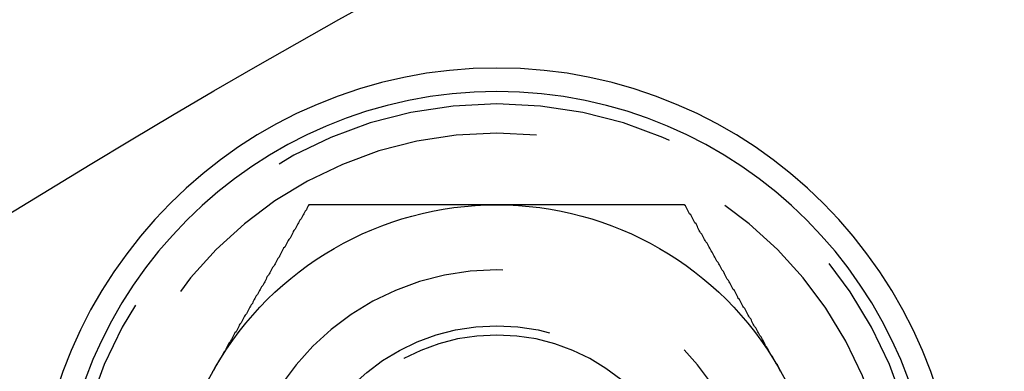
# Model space of a CAD drawing. Extents: x 2751 to 3655, y 561 to 1157.
# Drawn here: x 2818 to 2833, y 810 to 815 of the extents above; entities that cross this region are included whole.
import ezdxf

# ---------------------------------------------------------------- set-up
doc = ezdxf.new("R2010")
doc.units = 0
doc.header["$LTSCALE"] = 25
doc.linetypes.add('VERDECKT', pattern=[0.375, 0.25, -0.125])
doc.layers.get('0').update_dxf_attribs({"linetype": 'CONTINUOUS'})
doc.layers.add('RAHMEN', color=254, linetype='CONTINUOUS')

# ---------------------------------------------------------------- blocks, each defined once
blk = doc.blocks.new('A$C53014D5D')
at = {"color": 3}
for points in [[(1506.67, 631.419, 0), (1506.66, 631.4, 0), (1506.65, 631.38, 0), (1506.64, 631.36, 0), (1506.63, 631.34, 0), (1506.61, 631.321, 0), (1506.6, 631.301, 0), (1506.59, 631.281, 0), (1506.58, 631.262, 0), (1506.57, 631.242, 0), (1506.56, 631.222, 0), (1506.55, 631.203, 0), (1506.53, 631.183, 0), (1506.52, 631.163, 0), (1506.51, 631.144, 0), (1506.5, 631.124, 0), (1506.49, 631.104, 0), (1506.48, 631.085, 0), (1506.47, 631.065, 0), (1506.46, 631.045, 0), (1506.44, 631.025, 0), (1506.43, 631.006, 0), (1506.42, 630.986, 0), (1506.41, 630.966, 0), (1506.4, 630.947, 0), (1506.39, 630.927, 0), (1506.38, 630.907, 0), (1506.36, 630.888, 0), (1506.35, 630.868, 0), (1506.34, 630.848, 0), (1506.33, 630.829, 0), (1506.32, 630.809, 0), (1506.31, 630.789, 0), (1506.3, 630.77, 0), (1506.28, 630.75, 0), (1506.27, 630.73, 0), (1506.26, 630.711, 0), (1506.25, 630.691, 0), (1506.24, 630.671, 0), (1506.23, 630.651, 0), (1506.22, 630.632, 0), (1506.21, 630.612, 0), (1506.19, 630.592, 0), (1506.18, 630.573, 0), (1506.17, 630.553, 0), (1506.16, 630.533, 0), (1506.15, 630.514, 0), (1506.14, 630.494, 0), (1506.13, 630.474, 0), (1506.11, 630.455, 0), (1506.1, 630.435, 0), (1506.09, 630.415, 0), (1506.08, 630.396, 0), (1506.07, 630.376, 0), (1506.06, 630.356, 0), (1506.05, 630.337, 0), (1506.03, 630.317, 0), (1506.02, 630.297, 0), (1506.01, 630.277, 0), (1506, 630.258, 0), (1505.99, 630.238, 0), (1505.98, 630.218, 0), (1505.97, 630.199, 0), (1505.96, 630.179, 0), (1505.94, 630.159, 0), (1505.93, 630.14, 0), (1505.92, 630.12, 0), (1505.91, 630.1, 0), (1505.9, 630.081, 0), (1505.89, 630.061, 0), (1505.88, 630.041, 0), (1505.86, 630.022, 0), (1505.85, 630.002, 0), (1505.84, 629.982, 0), (1505.83, 629.963, 0), (1505.82, 629.943, 0), (1505.81, 629.923, 0), (1505.8, 629.903, 0), (1505.78, 629.884, 0), (1505.77, 629.864, 0), (1505.76, 629.844, 0), (1505.75, 629.825, 0), (1505.74, 629.805, 0), (1505.73, 629.785, 0), (1505.72, 629.766, 0), (1505.71, 629.746, 0), (1505.69, 629.726, 0), (1505.68, 629.707, 0), (1505.67, 629.687, 0), (1505.66, 629.667, 0), (1505.65, 629.648, 0), (1505.64, 629.628, 0), (1505.63, 629.608, 0), (1505.61, 629.588, 0), (1505.6, 629.569, 0), (1505.59, 629.549, 0), (1505.58, 629.529, 0), (1505.57, 629.51, 0), (1505.56, 629.49, 0), (1505.55, 629.47, 0), (1505.53, 629.451, 0), (1505.52, 629.431, 0), (1505.51, 629.411, 0), (1505.5, 629.392, 0), (1505.49, 629.372, 0), (1505.48, 629.352, 0), (1505.47, 629.333, 0), (1505.46, 629.313, 0), (1505.44, 629.293, 0), (1505.43, 629.274, 0), (1505.42, 629.254, 0), (1505.41, 629.234, 0), (1505.4, 629.214, 0), (1505.39, 629.195, 0), (1505.38, 629.175, 0), (1505.36, 629.155, 0), (1505.35, 629.136, 0), (1505.34, 629.116, 0), (1505.33, 629.096, 0), (1505.32, 629.077, 0), (1505.31, 629.057, 0), (1505.3, 629.037, 0), (1505.28, 629.018, 0), (1505.27, 628.998, 0), (1505.26, 628.978, 0), (1505.25, 628.959, 0), (1505.24, 628.939, 0), (1505.23, 628.919, 0)], [(1509.56, 631.419, 0), (1509.54, 631.419, 0), (1509.53, 631.419, 0), (1509.51, 631.419, 0), (1509.5, 631.419, 0), (1509.48, 631.419, 0), (1509.47, 631.419, 0), (1509.45, 631.419, 0), (1509.44, 631.419, 0), (1509.42, 631.419, 0), (1509.41, 631.419, 0), (1509.39, 631.419, 0), (1509.38, 631.419, 0), (1509.36, 631.419, 0), (1509.35, 631.419, 0), (1509.33, 631.419, 0), (1509.32, 631.419, 0), (1509.3, 631.419, 0), (1509.29, 631.419, 0), (1509.27, 631.419, 0), (1509.26, 631.419, 0), (1509.24, 631.419, 0), (1509.23, 631.419, 0), (1509.21, 631.419, 0), (1509.2, 631.419, 0), (1509.18, 631.419, 0), (1509.17, 631.419, 0), (1509.15, 631.419, 0), (1509.14, 631.419, 0), (1509.12, 631.419, 0), (1509.11, 631.419, 0), (1509.09, 631.419, 0), (1509.07, 631.419, 0), (1509.06, 631.419, 0), (1509.04, 631.419, 0), (1509.03, 631.419, 0), (1509.01, 631.419, 0), (1509, 631.419, 0), (1508.98, 631.419, 0), (1508.97, 631.419, 0), (1508.95, 631.419, 0), (1508.94, 631.419, 0), (1508.92, 631.419, 0), (1508.91, 631.419, 0), (1508.89, 631.419, 0), (1508.88, 631.419, 0), (1508.86, 631.419, 0), (1508.85, 631.419, 0), (1508.83, 631.419, 0), (1508.82, 631.419, 0), (1508.8, 631.419, 0), (1508.79, 631.419, 0), (1508.77, 631.419, 0), (1508.76, 631.419, 0), (1508.74, 631.419, 0), (1508.73, 631.419, 0), (1508.71, 631.419, 0), (1508.7, 631.419, 0), (1508.68, 631.419, 0), (1508.67, 631.419, 0), (1508.65, 631.419, 0), (1508.64, 631.419, 0), (1508.62, 631.419, 0), (1508.61, 631.419, 0), (1508.59, 631.419, 0), (1508.58, 631.419, 0), (1508.56, 631.419, 0), (1508.55, 631.419, 0), (1508.53, 631.419, 0), (1508.52, 631.419, 0), (1508.5, 631.419, 0), (1508.49, 631.419, 0), (1508.47, 631.419, 0), (1508.46, 631.419, 0), (1508.44, 631.419, 0), (1508.43, 631.419, 0), (1508.41, 631.419, 0), (1508.39, 631.419, 0), (1508.38, 631.419, 0), (1508.36, 631.419, 0), (1508.35, 631.419, 0), (1508.33, 631.419, 0), (1508.32, 631.419, 0), (1508.3, 631.419, 0), (1508.29, 631.419, 0), (1508.27, 631.419, 0), (1508.26, 631.419, 0), (1508.24, 631.419, 0), (1508.23, 631.419, 0), (1508.21, 631.419, 0), (1508.2, 631.419, 0), (1508.18, 631.419, 0), (1508.17, 631.419, 0), (1508.15, 631.419, 0), (1508.14, 631.419, 0), (1508.12, 631.419, 0), (1508.11, 631.419, 0), (1508.09, 631.419, 0), (1508.08, 631.419, 0), (1508.06, 631.419, 0), (1508.05, 631.419, 0), (1508.03, 631.419, 0), (1508.02, 631.419, 0), (1508, 631.419, 0), (1507.99, 631.419, 0), (1507.97, 631.419, 0), (1507.96, 631.419, 0), (1507.94, 631.419, 0), (1507.93, 631.419, 0), (1507.91, 631.419, 0), (1507.9, 631.419, 0), (1507.88, 631.419, 0), (1507.87, 631.419, 0), (1507.85, 631.419, 0), (1507.84, 631.419, 0), (1507.82, 631.419, 0), (1507.8, 631.419, 0), (1507.79, 631.419, 0), (1507.77, 631.419, 0), (1507.76, 631.419, 0), (1507.74, 631.419, 0), (1507.73, 631.419, 0), (1507.71, 631.419, 0), (1507.7, 631.419, 0), (1507.68, 631.419, 0), (1507.67, 631.419, 0), (1507.65, 631.419, 0), (1507.64, 631.419, 0), (1507.62, 631.419, 0), (1507.61, 631.419, 0), (1507.59, 631.419, 0), (1507.58, 631.419, 0), (1507.56, 631.419, 0), (1507.55, 631.419, 0), (1507.53, 631.419, 0), (1507.52, 631.419, 0), (1507.5, 631.419, 0), (1507.49, 631.419, 0), (1507.47, 631.419, 0), (1507.46, 631.419, 0), (1507.44, 631.419, 0), (1507.43, 631.419, 0), (1507.41, 631.419, 0), (1507.4, 631.419, 0), (1507.38, 631.419, 0), (1507.37, 631.419, 0), (1507.35, 631.419, 0), (1507.34, 631.419, 0), (1507.32, 631.419, 0), (1507.31, 631.419, 0), (1507.29, 631.419, 0), (1507.28, 631.419, 0), (1507.26, 631.419, 0), (1507.24, 631.419, 0), (1507.23, 631.419, 0), (1507.21, 631.419, 0), (1507.2, 631.419, 0), (1507.18, 631.419, 0), (1507.17, 631.419, 0), (1507.15, 631.419, 0), (1507.14, 631.419, 0), (1507.12, 631.419, 0), (1507.11, 631.419, 0), (1507.09, 631.419, 0), (1507.08, 631.419, 0), (1507.06, 631.419, 0), (1507.05, 631.419, 0), (1507.03, 631.419, 0), (1507.02, 631.419, 0), (1507, 631.419, 0), (1506.99, 631.419, 0), (1506.97, 631.419, 0), (1506.96, 631.419, 0), (1506.94, 631.419, 0), (1506.93, 631.419, 0), (1506.91, 631.419, 0), (1506.9, 631.419, 0), (1506.88, 631.419, 0), (1506.87, 631.419, 0), (1506.85, 631.419, 0), (1506.84, 631.419, 0), (1506.82, 631.419, 0), (1506.81, 631.419, 0), (1506.79, 631.419, 0), (1506.78, 631.419, 0), (1506.76, 631.419, 0), (1506.75, 631.419, 0), (1506.73, 631.419, 0), (1506.72, 631.419, 0), (1506.7, 631.419, 0), (1506.69, 631.419, 0), (1506.67, 631.419, 0)], [(1512.44, 631.419, 0), (1512.42, 631.419, 0), (1512.4, 631.419, 0), (1512.38, 631.419, 0), (1512.35, 631.419, 0), (1512.33, 631.419, 0), (1512.31, 631.419, 0), (1512.29, 631.419, 0), (1512.26, 631.419, 0), (1512.24, 631.419, 0), (1512.22, 631.419, 0), (1512.2, 631.419, 0), (1512.17, 631.419, 0), (1512.15, 631.419, 0), (1512.13, 631.419, 0), (1512.1, 631.419, 0), (1512.08, 631.419, 0), (1512.06, 631.419, 0), (1512.04, 631.419, 0), (1512.01, 631.419, 0), (1511.99, 631.419, 0), (1511.97, 631.419, 0), (1511.95, 631.419, 0), (1511.92, 631.419, 0), (1511.9, 631.419, 0), (1511.88, 631.419, 0), (1511.85, 631.419, 0), (1511.83, 631.419, 0), (1511.81, 631.419, 0), (1511.79, 631.419, 0), (1511.76, 631.419, 0), (1511.74, 631.419, 0), (1511.72, 631.419, 0), (1511.7, 631.419, 0), (1511.67, 631.419, 0), (1511.65, 631.419, 0), (1511.63, 631.419, 0), (1511.6, 631.419, 0), (1511.58, 631.419, 0), (1511.56, 631.419, 0), (1511.54, 631.419, 0), (1511.51, 631.419, 0), (1511.49, 631.419, 0), (1511.47, 631.419, 0), (1511.45, 631.419, 0), (1511.42, 631.419, 0), (1511.4, 631.419, 0), (1511.38, 631.419, 0), (1511.36, 631.419, 0), (1511.33, 631.419, 0), (1511.31, 631.419, 0), (1511.29, 631.419, 0), (1511.26, 631.419, 0), (1511.24, 631.419, 0), (1511.22, 631.419, 0), (1511.2, 631.419, 0), (1511.17, 631.419, 0), (1511.15, 631.419, 0), (1511.13, 631.419, 0), (1511.11, 631.419, 0), (1511.08, 631.419, 0), (1511.06, 631.419, 0), (1511.04, 631.419, 0), (1511.01, 631.419, 0), (1510.99, 631.419, 0), (1510.97, 631.419, 0), (1510.95, 631.419, 0), (1510.92, 631.419, 0), (1510.9, 631.419, 0), (1510.88, 631.419, 0), (1510.86, 631.419, 0), (1510.83, 631.419, 0), (1510.81, 631.419, 0), (1510.79, 631.419, 0), (1510.76, 631.419, 0), (1510.74, 631.419, 0), (1510.72, 631.419, 0), (1510.7, 631.419, 0), (1510.67, 631.419, 0), (1510.65, 631.419, 0), (1510.63, 631.419, 0), (1510.6, 631.419, 0), (1510.58, 631.419, 0), (1510.56, 631.419, 0), (1510.54, 631.419, 0), (1510.51, 631.419, 0), (1510.49, 631.419, 0), (1510.47, 631.419, 0), (1510.45, 631.419, 0), (1510.42, 631.419, 0), (1510.4, 631.419, 0), (1510.38, 631.419, 0), (1510.35, 631.419, 0), (1510.33, 631.419, 0), (1510.31, 631.419, 0), (1510.29, 631.419, 0), (1510.26, 631.419, 0), (1510.24, 631.419, 0), (1510.22, 631.419, 0), (1510.2, 631.419, 0), (1510.17, 631.419, 0), (1510.15, 631.419, 0), (1510.13, 631.419, 0), (1510.1, 631.419, 0), (1510.08, 631.419, 0), (1510.06, 631.419, 0), (1510.04, 631.419, 0), (1510.01, 631.419, 0), (1509.99, 631.419, 0), (1509.97, 631.419, 0), (1509.95, 631.419, 0), (1509.92, 631.419, 0), (1509.9, 631.419, 0), (1509.88, 631.419, 0), (1509.85, 631.419, 0), (1509.83, 631.419, 0), (1509.81, 631.419, 0), (1509.79, 631.419, 0), (1509.76, 631.419, 0), (1509.74, 631.419, 0), (1509.72, 631.419, 0), (1509.69, 631.419, 0), (1509.67, 631.419, 0), (1509.65, 631.419, 0), (1509.63, 631.419, 0), (1509.6, 631.419, 0), (1509.58, 631.419, 0), (1509.56, 631.419, 0)], [(1513.89, 628.919, 0), (1513.88, 628.939, 0), (1513.87, 628.959, 0), (1513.85, 628.978, 0), (1513.84, 628.998, 0), (1513.83, 629.018, 0), (1513.82, 629.037, 0), (1513.81, 629.057, 0), (1513.8, 629.077, 0), (1513.79, 629.096, 0), (1513.77, 629.116, 0), (1513.76, 629.136, 0), (1513.75, 629.155, 0), (1513.74, 629.175, 0), (1513.73, 629.195, 0), (1513.72, 629.214, 0), (1513.71, 629.234, 0), (1513.69, 629.254, 0), (1513.68, 629.274, 0), (1513.67, 629.293, 0), (1513.66, 629.313, 0), (1513.65, 629.333, 0), (1513.64, 629.352, 0), (1513.63, 629.372, 0), (1513.62, 629.392, 0), (1513.6, 629.411, 0), (1513.59, 629.431, 0), (1513.58, 629.451, 0), (1513.57, 629.47, 0), (1513.56, 629.49, 0), (1513.55, 629.51, 0), (1513.54, 629.529, 0), (1513.52, 629.549, 0), (1513.51, 629.569, 0), (1513.5, 629.588, 0), (1513.49, 629.608, 0), (1513.48, 629.628, 0), (1513.47, 629.648, 0), (1513.46, 629.667, 0), (1513.44, 629.687, 0), (1513.43, 629.707, 0), (1513.42, 629.726, 0), (1513.41, 629.746, 0), (1513.4, 629.766, 0), (1513.39, 629.785, 0), (1513.38, 629.805, 0), (1513.37, 629.825, 0), (1513.35, 629.844, 0), (1513.34, 629.864, 0), (1513.33, 629.884, 0), (1513.32, 629.903, 0), (1513.31, 629.923, 0), (1513.3, 629.943, 0), (1513.29, 629.963, 0), (1513.27, 629.982, 0), (1513.26, 630.002, 0), (1513.25, 630.022, 0), (1513.24, 630.041, 0), (1513.23, 630.061, 0), (1513.22, 630.081, 0), (1513.21, 630.1, 0), (1513.19, 630.12, 0), (1513.18, 630.14, 0), (1513.17, 630.159, 0), (1513.16, 630.179, 0), (1513.15, 630.199, 0), (1513.14, 630.218, 0), (1513.13, 630.238, 0), (1513.12, 630.258, 0), (1513.1, 630.277, 0), (1513.09, 630.297, 0), (1513.08, 630.317, 0), (1513.07, 630.337, 0), (1513.06, 630.356, 0), (1513.05, 630.376, 0), (1513.04, 630.396, 0), (1513.02, 630.415, 0), (1513.01, 630.435, 0), (1513, 630.455, 0), (1512.99, 630.474, 0), (1512.98, 630.494, 0), (1512.97, 630.514, 0), (1512.96, 630.533, 0), (1512.94, 630.553, 0), (1512.93, 630.573, 0), (1512.92, 630.592, 0), (1512.91, 630.612, 0), (1512.9, 630.632, 0), (1512.89, 630.651, 0), (1512.88, 630.671, 0), (1512.87, 630.691, 0), (1512.85, 630.711, 0), (1512.84, 630.73, 0), (1512.83, 630.75, 0), (1512.82, 630.77, 0), (1512.81, 630.789, 0), (1512.8, 630.809, 0), (1512.79, 630.829, 0), (1512.77, 630.848, 0), (1512.76, 630.868, 0), (1512.75, 630.888, 0), (1512.74, 630.907, 0), (1512.73, 630.927, 0), (1512.72, 630.947, 0), (1512.71, 630.966, 0), (1512.69, 630.986, 0), (1512.68, 631.006, 0), (1512.67, 631.025, 0), (1512.66, 631.045, 0), (1512.65, 631.065, 0), (1512.64, 631.085, 0), (1512.63, 631.104, 0), (1512.62, 631.124, 0), (1512.6, 631.144, 0), (1512.59, 631.163, 0), (1512.58, 631.183, 0), (1512.57, 631.203, 0), (1512.56, 631.222, 0), (1512.55, 631.242, 0), (1512.54, 631.262, 0), (1512.52, 631.281, 0), (1512.51, 631.301, 0), (1512.5, 631.321, 0), (1512.49, 631.34, 0), (1512.48, 631.36, 0), (1512.47, 631.38, 0), (1512.46, 631.4, 0), (1512.44, 631.419, 0)], [(1505.23, 628.919, 0), (1505.22, 628.9, 0), (1505.21, 628.88, 0), (1505.19, 628.86, 0)], [(1513.92, 628.86, 0), (1513.91, 628.88, 0), (1513.9, 628.9, 0), (1513.89, 628.919, 0)]]:
    blk.add_polyline3d(points, dxfattribs=at)
at = {"color": 1}
for points in [[(1506.67, 631.419, 0), (1506.66, 631.4, 0), (1506.65, 631.38, 0), (1506.64, 631.36, 0), (1506.63, 631.34, 0), (1506.61, 631.321, 0), (1506.6, 631.301, 0), (1506.59, 631.281, 0), (1506.58, 631.262, 0), (1506.57, 631.242, 0), (1506.56, 631.222, 0), (1506.55, 631.203, 0), (1506.53, 631.183, 0), (1506.52, 631.163, 0), (1506.51, 631.144, 0), (1506.5, 631.124, 0), (1506.49, 631.104, 0), (1506.48, 631.085, 0), (1506.47, 631.065, 0), (1506.46, 631.045, 0), (1506.44, 631.025, 0), (1506.43, 631.006, 0), (1506.42, 630.986, 0), (1506.41, 630.966, 0), (1506.4, 630.947, 0), (1506.39, 630.927, 0), (1506.38, 630.907, 0), (1506.36, 630.888, 0), (1506.35, 630.868, 0), (1506.34, 630.848, 0), (1506.33, 630.829, 0), (1506.32, 630.809, 0), (1506.31, 630.789, 0), (1506.3, 630.77, 0), (1506.28, 630.75, 0), (1506.27, 630.73, 0), (1506.26, 630.711, 0), (1506.25, 630.691, 0), (1506.24, 630.671, 0), (1506.23, 630.651, 0), (1506.22, 630.632, 0), (1506.21, 630.612, 0), (1506.19, 630.592, 0), (1506.18, 630.573, 0), (1506.17, 630.553, 0), (1506.16, 630.533, 0), (1506.15, 630.514, 0), (1506.14, 630.494, 0), (1506.13, 630.474, 0), (1506.11, 630.455, 0), (1506.1, 630.435, 0), (1506.09, 630.415, 0), (1506.08, 630.396, 0), (1506.07, 630.376, 0), (1506.06, 630.356, 0), (1506.05, 630.337, 0), (1506.03, 630.317, 0), (1506.02, 630.297, 0), (1506.01, 630.277, 0), (1506, 630.258, 0), (1505.99, 630.238, 0), (1505.98, 630.218, 0), (1505.97, 630.199, 0), (1505.96, 630.179, 0), (1505.94, 630.159, 0), (1505.93, 630.14, 0), (1505.92, 630.12, 0), (1505.91, 630.1, 0), (1505.9, 630.081, 0), (1505.89, 630.061, 0), (1505.88, 630.041, 0), (1505.86, 630.022, 0), (1505.85, 630.002, 0), (1505.84, 629.982, 0), (1505.83, 629.963, 0), (1505.82, 629.943, 0), (1505.81, 629.923, 0), (1505.8, 629.903, 0), (1505.78, 629.884, 0), (1505.77, 629.864, 0), (1505.76, 629.844, 0), (1505.75, 629.825, 0), (1505.74, 629.805, 0), (1505.73, 629.785, 0), (1505.72, 629.766, 0), (1505.71, 629.746, 0), (1505.69, 629.726, 0), (1505.68, 629.707, 0), (1505.67, 629.687, 0), (1505.66, 629.667, 0), (1505.65, 629.648, 0), (1505.64, 629.628, 0), (1505.63, 629.608, 0), (1505.61, 629.588, 0), (1505.6, 629.569, 0), (1505.59, 629.549, 0), (1505.58, 629.529, 0), (1505.57, 629.51, 0), (1505.56, 629.49, 0), (1505.55, 629.47, 0), (1505.53, 629.451, 0), (1505.52, 629.431, 0), (1505.51, 629.411, 0), (1505.5, 629.392, 0), (1505.49, 629.372, 0), (1505.48, 629.352, 0), (1505.47, 629.333, 0), (1505.46, 629.313, 0), (1505.44, 629.293, 0), (1505.43, 629.274, 0), (1505.42, 629.254, 0), (1505.41, 629.234, 0), (1505.4, 629.214, 0), (1505.39, 629.195, 0), (1505.38, 629.175, 0), (1505.36, 629.155, 0), (1505.35, 629.136, 0), (1505.34, 629.116, 0), (1505.33, 629.096, 0), (1505.32, 629.077, 0), (1505.31, 629.057, 0), (1505.3, 629.037, 0), (1505.28, 629.018, 0), (1505.27, 628.998, 0), (1505.26, 628.978, 0), (1505.25, 628.959, 0), (1505.24, 628.939, 0), (1505.23, 628.919, 0)], [(1509.56, 631.419, 0), (1509.54, 631.419, 0), (1509.53, 631.419, 0), (1509.51, 631.419, 0), (1509.5, 631.419, 0), (1509.48, 631.419, 0), (1509.47, 631.419, 0), (1509.45, 631.419, 0), (1509.44, 631.419, 0), (1509.42, 631.419, 0), (1509.41, 631.419, 0), (1509.39, 631.419, 0), (1509.38, 631.419, 0), (1509.36, 631.419, 0), (1509.35, 631.419, 0), (1509.33, 631.419, 0), (1509.32, 631.419, 0), (1509.3, 631.419, 0), (1509.29, 631.419, 0), (1509.27, 631.419, 0), (1509.26, 631.419, 0), (1509.24, 631.419, 0), (1509.23, 631.419, 0), (1509.21, 631.419, 0), (1509.2, 631.419, 0), (1509.18, 631.419, 0), (1509.17, 631.419, 0), (1509.15, 631.419, 0), (1509.14, 631.419, 0), (1509.12, 631.419, 0), (1509.11, 631.419, 0), (1509.09, 631.419, 0), (1509.07, 631.419, 0), (1509.06, 631.419, 0), (1509.04, 631.419, 0), (1509.03, 631.419, 0), (1509.01, 631.419, 0), (1509, 631.419, 0), (1508.98, 631.419, 0), (1508.97, 631.419, 0), (1508.95, 631.419, 0), (1508.94, 631.419, 0), (1508.92, 631.419, 0), (1508.91, 631.419, 0), (1508.89, 631.419, 0), (1508.88, 631.419, 0), (1508.86, 631.419, 0), (1508.85, 631.419, 0), (1508.83, 631.419, 0), (1508.82, 631.419, 0), (1508.8, 631.419, 0), (1508.79, 631.419, 0), (1508.77, 631.419, 0), (1508.76, 631.419, 0), (1508.74, 631.419, 0), (1508.73, 631.419, 0), (1508.71, 631.419, 0), (1508.7, 631.419, 0), (1508.68, 631.419, 0), (1508.67, 631.419, 0), (1508.65, 631.419, 0), (1508.64, 631.419, 0), (1508.62, 631.419, 0), (1508.61, 631.419, 0), (1508.59, 631.419, 0), (1508.58, 631.419, 0), (1508.56, 631.419, 0), (1508.55, 631.419, 0), (1508.53, 631.419, 0), (1508.52, 631.419, 0), (1508.5, 631.419, 0), (1508.49, 631.419, 0), (1508.47, 631.419, 0), (1508.46, 631.419, 0), (1508.44, 631.419, 0), (1508.43, 631.419, 0), (1508.41, 631.419, 0), (1508.39, 631.419, 0), (1508.38, 631.419, 0), (1508.36, 631.419, 0), (1508.35, 631.419, 0), (1508.33, 631.419, 0), (1508.32, 631.419, 0), (1508.3, 631.419, 0), (1508.29, 631.419, 0), (1508.27, 631.419, 0), (1508.26, 631.419, 0), (1508.24, 631.419, 0), (1508.23, 631.419, 0), (1508.21, 631.419, 0), (1508.2, 631.419, 0), (1508.18, 631.419, 0), (1508.17, 631.419, 0), (1508.15, 631.419, 0), (1508.14, 631.419, 0), (1508.12, 631.419, 0), (1508.11, 631.419, 0), (1508.09, 631.419, 0), (1508.08, 631.419, 0), (1508.06, 631.419, 0), (1508.05, 631.419, 0), (1508.03, 631.419, 0), (1508.02, 631.419, 0), (1508, 631.419, 0), (1507.99, 631.419, 0), (1507.97, 631.419, 0), (1507.96, 631.419, 0), (1507.94, 631.419, 0), (1507.93, 631.419, 0), (1507.91, 631.419, 0), (1507.9, 631.419, 0), (1507.88, 631.419, 0), (1507.87, 631.419, 0), (1507.85, 631.419, 0), (1507.84, 631.419, 0), (1507.82, 631.419, 0), (1507.8, 631.419, 0), (1507.79, 631.419, 0), (1507.77, 631.419, 0), (1507.76, 631.419, 0), (1507.74, 631.419, 0), (1507.73, 631.419, 0), (1507.71, 631.419, 0), (1507.7, 631.419, 0), (1507.68, 631.419, 0), (1507.67, 631.419, 0), (1507.65, 631.419, 0), (1507.64, 631.419, 0), (1507.62, 631.419, 0), (1507.61, 631.419, 0), (1507.59, 631.419, 0), (1507.58, 631.419, 0), (1507.56, 631.419, 0), (1507.55, 631.419, 0), (1507.53, 631.419, 0), (1507.52, 631.419, 0), (1507.5, 631.419, 0), (1507.49, 631.419, 0), (1507.47, 631.419, 0), (1507.46, 631.419, 0), (1507.44, 631.419, 0), (1507.43, 631.419, 0), (1507.41, 631.419, 0), (1507.4, 631.419, 0), (1507.38, 631.419, 0), (1507.37, 631.419, 0), (1507.35, 631.419, 0), (1507.34, 631.419, 0), (1507.32, 631.419, 0), (1507.31, 631.419, 0), (1507.29, 631.419, 0), (1507.28, 631.419, 0), (1507.26, 631.419, 0), (1507.24, 631.419, 0), (1507.23, 631.419, 0), (1507.21, 631.419, 0), (1507.2, 631.419, 0), (1507.18, 631.419, 0), (1507.17, 631.419, 0), (1507.15, 631.419, 0), (1507.14, 631.419, 0), (1507.12, 631.419, 0), (1507.11, 631.419, 0), (1507.09, 631.419, 0), (1507.08, 631.419, 0), (1507.06, 631.419, 0), (1507.05, 631.419, 0), (1507.03, 631.419, 0), (1507.02, 631.419, 0), (1507, 631.419, 0), (1506.99, 631.419, 0), (1506.97, 631.419, 0), (1506.96, 631.419, 0), (1506.94, 631.419, 0), (1506.93, 631.419, 0), (1506.91, 631.419, 0), (1506.9, 631.419, 0), (1506.88, 631.419, 0), (1506.87, 631.419, 0), (1506.85, 631.419, 0), (1506.84, 631.419, 0), (1506.82, 631.419, 0), (1506.81, 631.419, 0), (1506.79, 631.419, 0), (1506.78, 631.419, 0), (1506.76, 631.419, 0), (1506.75, 631.419, 0), (1506.73, 631.419, 0), (1506.72, 631.419, 0), (1506.7, 631.419, 0), (1506.69, 631.419, 0), (1506.67, 631.419, 0)], [(1512.44, 631.419, 0), (1512.42, 631.419, 0), (1512.4, 631.419, 0), (1512.38, 631.419, 0), (1512.35, 631.419, 0), (1512.33, 631.419, 0), (1512.31, 631.419, 0), (1512.29, 631.419, 0), (1512.26, 631.419, 0), (1512.24, 631.419, 0), (1512.22, 631.419, 0), (1512.2, 631.419, 0), (1512.17, 631.419, 0), (1512.15, 631.419, 0), (1512.13, 631.419, 0), (1512.1, 631.419, 0), (1512.08, 631.419, 0), (1512.06, 631.419, 0), (1512.04, 631.419, 0), (1512.01, 631.419, 0), (1511.99, 631.419, 0), (1511.97, 631.419, 0), (1511.95, 631.419, 0), (1511.92, 631.419, 0), (1511.9, 631.419, 0), (1511.88, 631.419, 0), (1511.85, 631.419, 0), (1511.83, 631.419, 0), (1511.81, 631.419, 0), (1511.79, 631.419, 0), (1511.76, 631.419, 0), (1511.74, 631.419, 0), (1511.72, 631.419, 0), (1511.7, 631.419, 0), (1511.67, 631.419, 0), (1511.65, 631.419, 0), (1511.63, 631.419, 0), (1511.6, 631.419, 0), (1511.58, 631.419, 0), (1511.56, 631.419, 0), (1511.54, 631.419, 0), (1511.51, 631.419, 0), (1511.49, 631.419, 0), (1511.47, 631.419, 0), (1511.45, 631.419, 0), (1511.42, 631.419, 0), (1511.4, 631.419, 0), (1511.38, 631.419, 0), (1511.36, 631.419, 0), (1511.33, 631.419, 0), (1511.31, 631.419, 0), (1511.29, 631.419, 0), (1511.26, 631.419, 0), (1511.24, 631.419, 0), (1511.22, 631.419, 0), (1511.2, 631.419, 0), (1511.17, 631.419, 0), (1511.15, 631.419, 0), (1511.13, 631.419, 0), (1511.11, 631.419, 0), (1511.08, 631.419, 0), (1511.06, 631.419, 0), (1511.04, 631.419, 0), (1511.01, 631.419, 0), (1510.99, 631.419, 0), (1510.97, 631.419, 0), (1510.95, 631.419, 0), (1510.92, 631.419, 0), (1510.9, 631.419, 0), (1510.88, 631.419, 0), (1510.86, 631.419, 0), (1510.83, 631.419, 0), (1510.81, 631.419, 0), (1510.79, 631.419, 0), (1510.76, 631.419, 0), (1510.74, 631.419, 0), (1510.72, 631.419, 0), (1510.7, 631.419, 0), (1510.67, 631.419, 0), (1510.65, 631.419, 0), (1510.63, 631.419, 0), (1510.6, 631.419, 0), (1510.58, 631.419, 0), (1510.56, 631.419, 0), (1510.54, 631.419, 0), (1510.51, 631.419, 0), (1510.49, 631.419, 0), (1510.47, 631.419, 0), (1510.45, 631.419, 0), (1510.42, 631.419, 0), (1510.4, 631.419, 0), (1510.38, 631.419, 0), (1510.35, 631.419, 0), (1510.33, 631.419, 0), (1510.31, 631.419, 0), (1510.29, 631.419, 0), (1510.26, 631.419, 0), (1510.24, 631.419, 0), (1510.22, 631.419, 0), (1510.2, 631.419, 0), (1510.17, 631.419, 0), (1510.15, 631.419, 0), (1510.13, 631.419, 0), (1510.1, 631.419, 0), (1510.08, 631.419, 0), (1510.06, 631.419, 0), (1510.04, 631.419, 0), (1510.01, 631.419, 0), (1509.99, 631.419, 0), (1509.97, 631.419, 0), (1509.95, 631.419, 0), (1509.92, 631.419, 0), (1509.9, 631.419, 0), (1509.88, 631.419, 0), (1509.85, 631.419, 0), (1509.83, 631.419, 0), (1509.81, 631.419, 0), (1509.79, 631.419, 0), (1509.76, 631.419, 0), (1509.74, 631.419, 0), (1509.72, 631.419, 0), (1509.69, 631.419, 0), (1509.67, 631.419, 0), (1509.65, 631.419, 0), (1509.63, 631.419, 0), (1509.6, 631.419, 0), (1509.58, 631.419, 0), (1509.56, 631.419, 0)], [(1513.89, 628.919, 0), (1513.88, 628.939, 0), (1513.87, 628.959, 0), (1513.85, 628.978, 0), (1513.84, 628.998, 0), (1513.83, 629.018, 0), (1513.82, 629.037, 0), (1513.81, 629.057, 0), (1513.8, 629.077, 0), (1513.79, 629.096, 0), (1513.77, 629.116, 0), (1513.76, 629.136, 0), (1513.75, 629.155, 0), (1513.74, 629.175, 0), (1513.73, 629.195, 0), (1513.72, 629.214, 0), (1513.71, 629.234, 0), (1513.69, 629.254, 0), (1513.68, 629.274, 0), (1513.67, 629.293, 0), (1513.66, 629.313, 0), (1513.65, 629.333, 0), (1513.64, 629.352, 0), (1513.63, 629.372, 0), (1513.62, 629.392, 0), (1513.6, 629.411, 0), (1513.59, 629.431, 0), (1513.58, 629.451, 0), (1513.57, 629.47, 0), (1513.56, 629.49, 0), (1513.55, 629.51, 0), (1513.54, 629.529, 0), (1513.52, 629.549, 0), (1513.51, 629.569, 0), (1513.5, 629.588, 0), (1513.49, 629.608, 0), (1513.48, 629.628, 0), (1513.47, 629.648, 0), (1513.46, 629.667, 0), (1513.44, 629.687, 0), (1513.43, 629.707, 0), (1513.42, 629.726, 0), (1513.41, 629.746, 0), (1513.4, 629.766, 0), (1513.39, 629.785, 0), (1513.38, 629.805, 0), (1513.37, 629.825, 0), (1513.35, 629.844, 0), (1513.34, 629.864, 0), (1513.33, 629.884, 0), (1513.32, 629.903, 0), (1513.31, 629.923, 0), (1513.3, 629.943, 0), (1513.29, 629.963, 0), (1513.27, 629.982, 0), (1513.26, 630.002, 0), (1513.25, 630.022, 0), (1513.24, 630.041, 0), (1513.23, 630.061, 0), (1513.22, 630.081, 0), (1513.21, 630.1, 0), (1513.19, 630.12, 0), (1513.18, 630.14, 0), (1513.17, 630.159, 0), (1513.16, 630.179, 0), (1513.15, 630.199, 0), (1513.14, 630.218, 0), (1513.13, 630.238, 0), (1513.12, 630.258, 0), (1513.1, 630.277, 0), (1513.09, 630.297, 0), (1513.08, 630.317, 0), (1513.07, 630.337, 0), (1513.06, 630.356, 0), (1513.05, 630.376, 0), (1513.04, 630.396, 0), (1513.02, 630.415, 0), (1513.01, 630.435, 0), (1513, 630.455, 0), (1512.99, 630.474, 0), (1512.98, 630.494, 0), (1512.97, 630.514, 0), (1512.96, 630.533, 0), (1512.94, 630.553, 0), (1512.93, 630.573, 0), (1512.92, 630.592, 0), (1512.91, 630.612, 0), (1512.9, 630.632, 0), (1512.89, 630.651, 0), (1512.88, 630.671, 0), (1512.87, 630.691, 0), (1512.85, 630.711, 0), (1512.84, 630.73, 0), (1512.83, 630.75, 0), (1512.82, 630.77, 0), (1512.81, 630.789, 0), (1512.8, 630.809, 0), (1512.79, 630.829, 0), (1512.77, 630.848, 0), (1512.76, 630.868, 0), (1512.75, 630.888, 0), (1512.74, 630.907, 0), (1512.73, 630.927, 0), (1512.72, 630.947, 0), (1512.71, 630.966, 0), (1512.69, 630.986, 0), (1512.68, 631.006, 0), (1512.67, 631.025, 0), (1512.66, 631.045, 0), (1512.65, 631.065, 0), (1512.64, 631.085, 0), (1512.63, 631.104, 0), (1512.62, 631.124, 0), (1512.6, 631.144, 0), (1512.59, 631.163, 0), (1512.58, 631.183, 0), (1512.57, 631.203, 0), (1512.56, 631.222, 0), (1512.55, 631.242, 0), (1512.54, 631.262, 0), (1512.52, 631.281, 0), (1512.51, 631.301, 0), (1512.5, 631.321, 0), (1512.49, 631.34, 0), (1512.48, 631.36, 0), (1512.47, 631.38, 0), (1512.46, 631.4, 0), (1512.44, 631.419, 0)], [(1505.23, 628.919, 0), (1505.22, 628.9, 0), (1505.21, 628.88, 0), (1505.19, 628.86, 0)], [(1513.92, 628.86, 0), (1513.91, 628.88, 0), (1513.9, 628.9, 0), (1513.89, 628.919, 0)]]:
    blk.add_polyline3d(points, dxfattribs=at)
at = {"color": 3, "linetype": 'CONTINUOUS', "extrusion": (2e-16, 0, -1)}
for centre, radius in [((-1509.558, 626.419), 7.1), ((-1509.558, 626.419), 6.738), ((-1509.558, 626.419), 6.738), ((-1570.558, 520.764), 110)]:
    blk.add_circle(centre, radius, dxfattribs=at)
at = {"color": 1, "linetype": 'VERDECKT', "extrusion": (2e-16, 0, -1)}
for centre, radius in [((-1509.558, 626.419), 6.55), ((-1509.558, 626.419), 6.55), ((-1509.558, 626.419), 6.1), ((-1509.558, 626.419), 6.1), ((-1509.558, 626.419), 4), ((-1570.558, 520.764), 109), ((-1509.558, 626.419), 3), ((-1509.558, 626.419), 3)]:
    blk.add_circle(centre, radius, dxfattribs=at)
at = {"color": 1, "linetype": 'VERDECKT'}
blk.add_circle((1509.558, 626.419), 3.143, dxfattribs=at)
blk.add_circle((1509.558, 626.419), 3.143, dxfattribs=at)
at = {"color": 3, "linetype": 'CONTINUOUS', "extrusion": (2e-16, 0, -1)}
for centre, radius, start, end in [((-1570.558, 520.764), 135, 0, 168.67954), ((-1570.558, 520.764), 130, 191.76196, 168.23804), ((-1509.558, 626.419), 5, 30, 90), ((-1509.558, 626.419), 5, 30, 90), ((-1509.558, 626.419), 5, 90, 150), ((-1509.558, 626.419), 5, 90, 150), ((-1509.558, 626.419), 5, 330, 30), ((-1509.558, 626.419), 5, 330, 30), ((-1509.558, 626.419), 5, 150, 210), ((-1509.558, 626.419), 5, 150, 210)]:
    blk.add_arc(centre, radius, start, end, dxfattribs=at)

msp = doc.modelspace()

# ---------------------------------------------------------------- block references
at = {"layer": 'RAHMEN'}
msp.add_blockref('A$C53014D5D', (1315.723, 181.052), dxfattribs=at)

doc.saveas('drawing.dxf')
